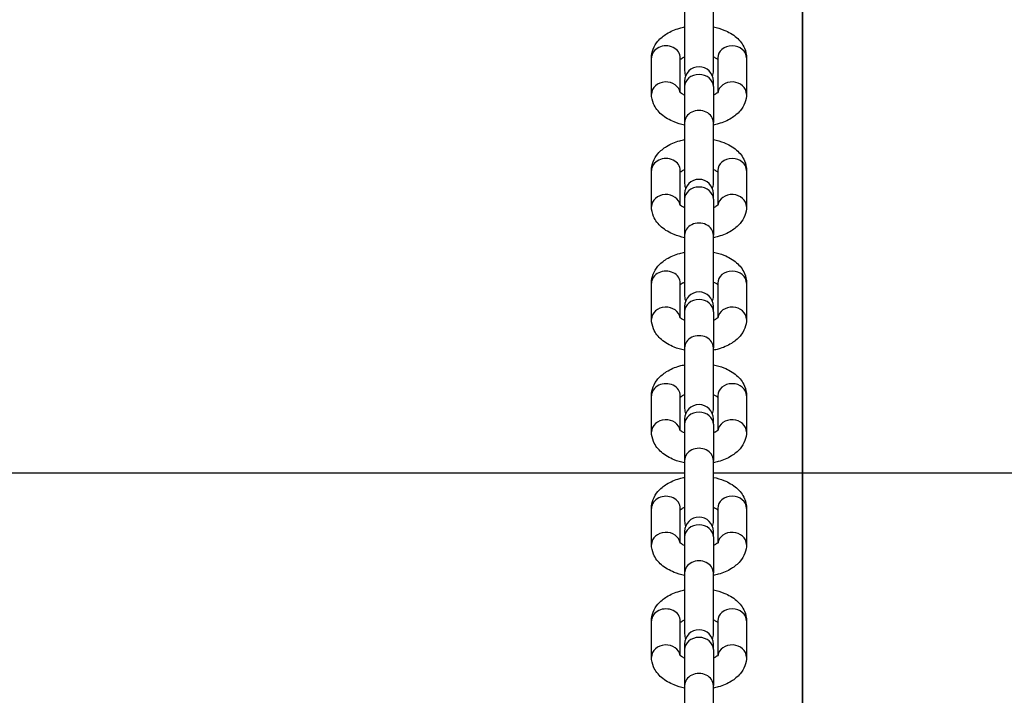
# Model space of a CAD drawing. Units: metres. Extents: x -210 to 7790, y 72 to 4161.
# Drawn here: x 4414 to 4585, y 1498 to 1615 of the extents above; entities that cross this region are included whole.
import ezdxf

# ---------------------------------------------------------------- set-up
doc = ezdxf.new("R2010")
doc.units = ezdxf.units.M
doc.linetypes.add('ACAD_ISO02W100', pattern=[15, 12, -3])
for name, color, linetype in [('001 MDP Equipment', 5, 'Continuous'), ('002 MDP Fall Zone', 6, 'ACAD_ISO02W100'), ('004 MDP 1.5m x 1m Grass Mats', 88, 'Continuous')]:
    doc.layers.add(name, color=color, linetype=linetype)

# ---------------------------------------------------------------- blocks, each defined once
blk = doc.blocks.new('mb00023')
at = {"layer": '001 MDP Equipment'}
for p, q in [((4529.5, 1616.75), (4529.5, 1606.18)), ((4534.5, 1606.18), (4534.5, 1616.75)), ((4523.75, 1602.15), (4523.75, 1608.42)), ((4528.75, 1602.39), (4528.75, 1608.42)), ((4535.25, 1608.42), (4535.25, 1602.39)), ((4540.25, 1608.42), (4540.25, 1602.15)), ((4529.5, 1604.39), (4529.5, 1603.46)), ((4534.5, 1603.46), (4534.5, 1604.39)), ((4529.5, 1603.46), (4529.5, 1597.2)), ((4534.5, 1603.46), (4534.5, 1597.2)), ((4529.5, 1597.2), (4529.5, 1586.63)), ((4534.5, 1586.63), (4534.5, 1597.2)), ((4523.75, 1582.6), (4523.75, 1588.86)), ((4528.75, 1582.84), (4528.75, 1588.86)), ((4535.25, 1588.86), (4535.25, 1582.84)), ((4540.25, 1588.86), (4540.25, 1582.6)), ((4529.5, 1584.84), (4529.5, 1583.91)), ((4529.5, 1583.91), (4529.5, 1577.65)), ((4534.5, 1583.91), (4534.5, 1584.84)), ((4534.5, 1583.91), (4534.5, 1577.65)), ((4529.5, 1577.65), (4529.5, 1567.07)), ((4534.5, 1567.07), (4534.5, 1577.65)), ((4523.75, 1563.05), (4523.75, 1569.31)), ((4528.75, 1563.29), (4528.75, 1569.31)), ((4535.25, 1569.31), (4535.25, 1563.29)), ((4540.25, 1569.31), (4540.25, 1563.05)), ((4529.5, 1565.28), (4529.5, 1564.36)), ((4534.5, 1564.36), (4534.5, 1565.28)), ((4529.5, 1564.36), (4529.5, 1558.09)), ((4534.5, 1564.36), (4534.5, 1558.09)), ((4529.5, 1558.09), (4529.5, 1547.52)), ((4534.5, 1547.52), (4534.5, 1558.09)), ((4523.75, 1543.49), (4523.75, 1549.76)), ((4528.75, 1543.73), (4528.75, 1549.76)), ((4535.25, 1549.76), (4535.25, 1543.73)), ((4540.25, 1549.76), (4540.25, 1543.49)), ((4529.5, 1545.73), (4529.5, 1544.8)), ((4529.5, 1544.8), (4529.5, 1538.54)), ((4534.5, 1544.8), (4534.5, 1545.73)), ((4534.5, 1544.8), (4534.5, 1538.54)), ((4529.5, 1538.54), (4529.5, 1527.97)), ((4534.5, 1527.97), (4534.5, 1538.54)), ((4523.75, 1523.94), (4523.75, 1530.21)), ((4528.75, 1524.18), (4528.75, 1530.21)), ((4535.25, 1530.21), (4535.25, 1524.18)), ((4540.25, 1530.21), (4540.25, 1523.94)), ((4529.5, 1526.18), (4529.5, 1525.25)), ((4534.5, 1525.25), (4534.5, 1526.18)), ((4529.5, 1525.25), (4529.5, 1518.99)), ((4534.5, 1525.25), (4534.5, 1518.99)), ((4529.5, 1518.99), (4529.5, 1508.42)), ((4534.5, 1508.42), (4534.5, 1518.99)), ((4523.75, 1504.39), (4523.75, 1510.65)), ((4528.75, 1504.63), (4528.75, 1510.65)), ((4535.25, 1510.65), (4535.25, 1504.63)), ((4540.25, 1510.65), (4540.25, 1504.39)), ((4529.5, 1506.63), (4529.5, 1505.7)), ((4534.5, 1505.7), (4534.5, 1506.63)), ((4529.5, 1505.7), (4529.5, 1499.44)), ((4534.5, 1505.7), (4534.5, 1499.44)), ((4529.5, 1499.44), (4529.5, 1488.86)), ((4534.5, 1488.86), (4534.5, 1499.44))]:
    blk.add_line(p, q, dxfattribs=at)
for centre, start, end in [((4532, 1604.39), 0, 180), ((4532, 1606.18), 180, 200.9675), ((4532, 1606.18), 339.0325, 0), ((4532, 1584.84), 0, 180), ((4532, 1586.63), 180, 200.9675), ((4532, 1586.63), 339.0325, 0), ((4532, 1565.28), 0, 180), ((4532, 1567.07), 180, 200.9675), ((4532, 1567.07), 339.0325, 0), ((4532, 1545.73), 0, 180), ((4532, 1547.52), 180, 200.9675), ((4532, 1547.52), 339.0325, 0), ((4532, 1526.18), 0, 180), ((4532, 1527.97), 180, 200.9675), ((4532, 1527.97), 339.0325, 0), ((4532, 1506.63), 0, 180), ((4532, 1508.42), 180, 200.9675), ((4532, 1508.42), 339.0325, 0)]:
    blk.add_arc(centre, 2.5, start, end, dxfattribs=at)
for centre, major_axis, start_param, end_param in [((4526.25, 1608.42), (2.5, 0), 0, 3.141593), ((4537.75, 1608.42), (-2.5, 0), 3.141593, 6.283185), ((4526.25, 1602.15), (2.5, 0), 0.122977, 3.141593), ((4532, 1603.46), (-2.5, 0), 3.141593, 6.283185), ((4537.75, 1602.15), (-2.5, 0), 3.141593, 6.160209), ((4532, 1597.2), (2.5, 0), 0, 3.141593), ((4526.25, 1588.86), (2.5, 0), 0, 3.141593), ((4537.75, 1588.86), (-2.5, 0), 3.141593, 6.283185), ((4532, 1583.91), (-2.5, 0), 3.141593, 6.283185), ((4526.25, 1582.6), (2.5, 0), 0.122977, 3.141593), ((4537.75, 1582.6), (-2.5, 0), 3.141593, 6.160209), ((4532, 1577.65), (2.5, 0), 0, 3.141593), ((4526.25, 1569.31), (2.5, 0), 0, 3.141593), ((4537.75, 1569.31), (-2.5, 0), 3.141593, 6.283185), ((4532, 1564.36), (-2.5, 0), 3.141593, 6.283185), ((4526.25, 1563.05), (2.5, 0), 0.122977, 3.141593), ((4537.75, 1563.05), (-2.5, 0), 3.141593, 6.160209), ((4532, 1558.09), (2.5, 0), 0, 3.141593), ((4526.25, 1549.76), (2.5, 0), 0, 3.141593), ((4537.75, 1549.76), (-2.5, 0), 3.141593, 6.283185), ((4532, 1544.8), (-2.5, 0), 3.141593, 6.283185), ((4526.25, 1543.49), (2.5, 0), 0.122977, 3.141593), ((4537.75, 1543.49), (-2.5, 0), 3.141593, 6.160209), ((4532, 1538.54), (2.5, 0), 0, 3.141593), ((4526.25, 1530.21), (2.5, 0), 0, 3.141593), ((4537.75, 1530.21), (-2.5, 0), 3.141593, 6.283185), ((4532, 1525.25), (-2.5, 0), 3.141593, 6.283185), ((4526.25, 1523.94), (2.5, 0), 0.122977, 3.141593), ((4537.75, 1523.94), (-2.5, 0), 3.141593, 6.160209), ((4532, 1518.99), (2.5, 0), 0, 3.141593), ((4526.25, 1510.65), (2.5, 0), 0, 3.141593), ((4537.75, 1510.65), (-2.5, 0), 3.141593, 6.283185), ((4532, 1505.7), (-2.5, 0), 3.141593, 6.283185), ((4526.25, 1504.39), (2.5, 0), 0.122977, 3.141593), ((4537.75, 1504.39), (-2.5, 0), 3.141593, 6.160209), ((4532, 1499.44), (2.5, 0), 0, 3.141593)]:
    blk.add_ellipse(centre, major_axis=major_axis, ratio=0.838671, start_param=start_param, end_param=end_param, dxfattribs=at)
for points, knots in [([(4523.75, 1608.42), (4523.75, 1608.94), (4523.85, 1609.47), (4524.24, 1610.47), (4524.53, 1610.94), (4525.31, 1611.86), (4525.82, 1612.27), (4527.07, 1613.04), (4527.84, 1613.36), (4528.93, 1613.67), (4529.21, 1613.74), (4529.5, 1613.8)], [3.141593, 3.141593, 3.141593, 3.141593, 3.347072, 3.347072, 3.573596, 3.573596, 3.863938, 3.863938, 4.229914, 4.229914, 4.356427, 4.356427, 4.356427, 4.356427]), ([(4534.5, 1613.8), (4535.13, 1613.67), (4535.75, 1613.49), (4537.13, 1612.94), (4537.87, 1612.52), (4539.09, 1611.47), (4539.58, 1610.85), (4540.12, 1609.58), (4540.25, 1609), (4540.25, 1608.42)], [5.068351, 5.068351, 5.068351, 5.068351, 5.346125, 5.346125, 5.725182, 5.725182, 6.055417, 6.055417, 6.283185, 6.283185, 6.283185, 6.283185]), ([(4528.75, 1608.18), (4528.75, 1608.18), (4528.75, 1608.18), (4528.82, 1608.24), (4528.92, 1608.31), (4529.17, 1608.46), (4529.33, 1608.54), (4529.5, 1608.61)], [3.682334, 3.682334, 3.682334, 3.682334, 3.687757, 3.687757, 3.8910481, 3.8910481, 4.0704761, 4.0704761, 4.0704761, 4.0704761]), ([(4534.5, 1608.61), (4534.5, 1608.61), (4534.51, 1608.61), (4534.73, 1608.51), (4534.92, 1608.42), (4535.14, 1608.27), (4535.21, 1608.22), (4535.25, 1608.18)], [5.3543019, 5.3543019, 5.3543019, 5.3543019, 5.3577475, 5.3577475, 5.5879324, 5.5879324, 5.742444, 5.742444, 5.742444, 5.742444]), ([(4529.5, 1601.96), (4529.5, 1601.96), (4529.49, 1601.96), (4529.27, 1602.06), (4529.08, 1602.15), (4528.83, 1602.32), (4528.75, 1602.39), (4528.69, 1602.46), (4528.68, 1602.47), (4528.68, 1602.47)], [2.2127092, 2.2127092, 2.2127092, 2.2127092, 2.2161548, 2.2161548, 2.4463397, 2.4463397, 2.6561449, 2.6561449, 2.7841072, 2.7841072, 2.7841072, 2.7841072]), ([(4535.32, 1602.47), (4535.32, 1602.47), (4535.3, 1602.44), (4535.18, 1602.33), (4535.08, 1602.26), (4534.83, 1602.11), (4534.67, 1602.03), (4534.5, 1601.96)], [0.3574854, 0.3574854, 0.3574854, 0.3574854, 0.5461644, 0.5461644, 0.7494554, 0.7494554, 0.9288834, 0.9288834, 0.9288834, 0.9288834]), ([(4529.5, 1596.77), (4528.87, 1596.9), (4528.25, 1597.07), (4526.87, 1597.63), (4526.13, 1598.05), (4524.91, 1599.1), (4524.42, 1599.72), (4523.88, 1600.98), (4523.75, 1601.57), (4523.75, 1602.15)], [1.926758, 1.926758, 1.926758, 1.926758, 2.204532, 2.204532, 2.583589, 2.583589, 2.913824, 2.913824, 3.141593, 3.141593, 3.141593, 3.141593]), ([(4540.25, 1602.15), (4540.25, 1601.62), (4540.15, 1601.1), (4539.76, 1600.09), (4539.47, 1599.63), (4538.69, 1598.71), (4538.18, 1598.3), (4536.93, 1597.52), (4536.16, 1597.21), (4535.07, 1596.89), (4534.79, 1596.83), (4534.5, 1596.77)], [0, 0, 0, 0, 0.205479, 0.205479, 0.432003, 0.432003, 0.722345, 0.722345, 1.088321, 1.088321, 1.214835, 1.214835, 1.214835, 1.214835]), ([(4523.75, 1588.86), (4523.75, 1589.39), (4523.85, 1589.92), (4524.24, 1590.92), (4524.53, 1591.39), (4525.31, 1592.3), (4525.82, 1592.72), (4527.07, 1593.49), (4527.84, 1593.81), (4528.93, 1594.12), (4529.21, 1594.19), (4529.5, 1594.25)], [3.141593, 3.141593, 3.141593, 3.141593, 3.347072, 3.347072, 3.573596, 3.573596, 3.863938, 3.863938, 4.229914, 4.229914, 4.356427, 4.356427, 4.356427, 4.356427]), ([(4534.5, 1594.25), (4535.13, 1594.12), (4535.75, 1593.94), (4537.13, 1593.39), (4537.87, 1592.97), (4539.09, 1591.91), (4539.58, 1591.3), (4540.12, 1590.03), (4540.25, 1589.45), (4540.25, 1588.86)], [5.068351, 5.068351, 5.068351, 5.068351, 5.346125, 5.346125, 5.725182, 5.725182, 6.055417, 6.055417, 6.283185, 6.283185, 6.283185, 6.283185]), ([(4528.75, 1588.62), (4528.75, 1588.63), (4528.75, 1588.63), (4528.82, 1588.68), (4528.92, 1588.76), (4529.17, 1588.91), (4529.33, 1588.99), (4529.5, 1589.06)], [3.682334, 3.682334, 3.682334, 3.682334, 3.687757, 3.687757, 3.8910481, 3.8910481, 4.0704761, 4.0704761, 4.0704761, 4.0704761]), ([(4534.5, 1589.06), (4534.5, 1589.05), (4534.51, 1589.05), (4534.73, 1588.96), (4534.92, 1588.86), (4535.14, 1588.72), (4535.21, 1588.66), (4535.25, 1588.62)], [5.3543019, 5.3543019, 5.3543019, 5.3543019, 5.3577475, 5.3577475, 5.5879324, 5.5879324, 5.742444, 5.742444, 5.742444, 5.742444]), ([(4529.5, 1577.21), (4528.87, 1577.34), (4528.25, 1577.52), (4526.87, 1578.07), (4526.13, 1578.49), (4524.91, 1579.55), (4524.42, 1580.16), (4523.88, 1581.43), (4523.75, 1582.01), (4523.75, 1582.6)], [1.926758, 1.926758, 1.926758, 1.926758, 2.204532, 2.204532, 2.583589, 2.583589, 2.913824, 2.913824, 3.141593, 3.141593, 3.141593, 3.141593]), ([(4529.5, 1582.41), (4529.5, 1582.41), (4529.49, 1582.41), (4529.27, 1582.5), (4529.08, 1582.6), (4528.83, 1582.77), (4528.75, 1582.84), (4528.69, 1582.9), (4528.68, 1582.92), (4528.68, 1582.92)], [2.2127092, 2.2127092, 2.2127092, 2.2127092, 2.2161548, 2.2161548, 2.4463397, 2.4463397, 2.6561449, 2.6561449, 2.7841072, 2.7841072, 2.7841072, 2.7841072]), ([(4535.32, 1582.92), (4535.32, 1582.92), (4535.3, 1582.89), (4535.18, 1582.78), (4535.08, 1582.7), (4534.83, 1582.55), (4534.67, 1582.48), (4534.5, 1582.41)], [0.3574854, 0.3574854, 0.3574854, 0.3574854, 0.5461644, 0.5461644, 0.7494554, 0.7494554, 0.9288834, 0.9288834, 0.9288834, 0.9288834]), ([(4540.25, 1582.6), (4540.25, 1582.07), (4540.15, 1581.54), (4539.76, 1580.54), (4539.47, 1580.08), (4538.69, 1579.16), (4538.18, 1578.74), (4536.93, 1577.97), (4536.16, 1577.65), (4535.07, 1577.34), (4534.79, 1577.27), (4534.5, 1577.21)], [0, 0, 0, 0, 0.205479, 0.205479, 0.432003, 0.432003, 0.722345, 0.722345, 1.088321, 1.088321, 1.214835, 1.214835, 1.214835, 1.214835]), ([(4523.75, 1569.31), (4523.75, 1569.84), (4523.85, 1570.37), (4524.24, 1571.37), (4524.53, 1571.84), (4525.31, 1572.75), (4525.82, 1573.17), (4527.07, 1573.94), (4527.84, 1574.26), (4528.93, 1574.57), (4529.21, 1574.64), (4529.5, 1574.7)], [3.141593, 3.141593, 3.141593, 3.141593, 3.347072, 3.347072, 3.573596, 3.573596, 3.863938, 3.863938, 4.229914, 4.229914, 4.356427, 4.356427, 4.356427, 4.356427]), ([(4534.5, 1574.7), (4535.13, 1574.57), (4535.75, 1574.39), (4537.13, 1573.84), (4537.87, 1573.42), (4539.09, 1572.36), (4539.58, 1571.75), (4540.12, 1570.48), (4540.25, 1569.9), (4540.25, 1569.31)], [5.068351, 5.068351, 5.068351, 5.068351, 5.346125, 5.346125, 5.725182, 5.725182, 6.055417, 6.055417, 6.283185, 6.283185, 6.283185, 6.283185]), ([(4528.75, 1569.07), (4528.75, 1569.07), (4528.75, 1569.07), (4528.82, 1569.13), (4528.92, 1569.21), (4529.17, 1569.36), (4529.33, 1569.43), (4529.5, 1569.5)], [3.682334, 3.682334, 3.682334, 3.682334, 3.687757, 3.687757, 3.8910481, 3.8910481, 4.0704761, 4.0704761, 4.0704761, 4.0704761]), ([(4534.5, 1569.5), (4534.5, 1569.5), (4534.51, 1569.5), (4534.73, 1569.41), (4534.92, 1569.31), (4535.14, 1569.17), (4535.21, 1569.11), (4535.25, 1569.07)], [5.3543019, 5.3543019, 5.3543019, 5.3543019, 5.3577475, 5.3577475, 5.5879324, 5.5879324, 5.742444, 5.742444, 5.742444, 5.742444]), ([(4529.5, 1557.66), (4528.87, 1557.79), (4528.25, 1557.97), (4526.87, 1558.52), (4526.13, 1558.94), (4524.91, 1560), (4524.42, 1560.61), (4523.88, 1561.88), (4523.75, 1562.46), (4523.75, 1563.05)], [8.209943, 8.209943, 8.209943, 8.209943, 8.487717, 8.487717, 8.866775, 8.866775, 9.197009, 9.197009, 9.424778, 9.424778, 9.424778, 9.424778]), ([(4529.5, 1562.85), (4529.5, 1562.86), (4529.49, 1562.86), (4529.27, 1562.95), (4529.08, 1563.05), (4528.83, 1563.21), (4528.75, 1563.28), (4528.69, 1563.35), (4528.68, 1563.37), (4528.68, 1563.37)], [8.4958946, 8.4958946, 8.4958946, 8.4958946, 8.4993402, 8.4993402, 8.729525, 8.729525, 8.9393302, 8.9393302, 9.0672926, 9.0672926, 9.0672926, 9.0672926]), ([(4535.32, 1563.37), (4535.32, 1563.37), (4535.3, 1563.33), (4535.18, 1563.23), (4535.08, 1563.15), (4534.83, 1563), (4534.67, 1562.93), (4534.5, 1562.85)], [6.6406707, 6.6406707, 6.6406707, 6.6406707, 6.8293497, 6.8293497, 7.0326407, 7.0326407, 7.2120687, 7.2120687, 7.2120687, 7.2120687]), ([(4540.25, 1563.05), (4540.25, 1562.52), (4540.15, 1561.99), (4539.76, 1560.99), (4539.47, 1560.52), (4538.69, 1559.61), (4538.18, 1559.19), (4536.93, 1558.42), (4536.16, 1558.1), (4535.07, 1557.79), (4534.79, 1557.72), (4534.5, 1557.66)], [6.283185, 6.283185, 6.283185, 6.283185, 6.488664, 6.488664, 6.715189, 6.715189, 7.005531, 7.005531, 7.371506, 7.371506, 7.49802, 7.49802, 7.49802, 7.49802]), ([(4523.75, 1549.76), (4523.75, 1550.29), (4523.85, 1550.81), (4524.24, 1551.82), (4524.53, 1552.28), (4525.31, 1553.2), (4525.82, 1553.61), (4527.07, 1554.39), (4527.84, 1554.71), (4528.93, 1555.02), (4529.21, 1555.09), (4529.5, 1555.14)], [3.141593, 3.141593, 3.141593, 3.141593, 3.347072, 3.347072, 3.573596, 3.573596, 3.863938, 3.863938, 4.229914, 4.229914, 4.356427, 4.356427, 4.356427, 4.356427]), ([(4534.5, 1555.14), (4535.13, 1555.02), (4535.75, 1554.84), (4537.13, 1554.28), (4537.87, 1553.86), (4539.09, 1552.81), (4539.58, 1552.19), (4540.12, 1550.93), (4540.25, 1550.34), (4540.25, 1549.76)], [5.068351, 5.068351, 5.068351, 5.068351, 5.346125, 5.346125, 5.725182, 5.725182, 6.055417, 6.055417, 6.283185, 6.283185, 6.283185, 6.283185]), ([(4528.75, 1549.52), (4528.75, 1549.52), (4528.75, 1549.52), (4528.82, 1549.58), (4528.92, 1549.65), (4529.17, 1549.81), (4529.33, 1549.88), (4529.5, 1549.95)], [3.682334, 3.682334, 3.682334, 3.682334, 3.687757, 3.687757, 3.8910481, 3.8910481, 4.0704761, 4.0704761, 4.0704761, 4.0704761]), ([(4534.5, 1549.95), (4534.5, 1549.95), (4534.51, 1549.95), (4534.73, 1549.86), (4534.92, 1549.76), (4535.14, 1549.61), (4535.21, 1549.56), (4535.25, 1549.52)], [5.3543019, 5.3543019, 5.3543019, 5.3543019, 5.3577475, 5.3577475, 5.5879324, 5.5879324, 5.742444, 5.742444, 5.742444, 5.742444]), ([(4529.5, 1538.11), (4528.87, 1538.24), (4528.25, 1538.42), (4526.87, 1538.97), (4526.13, 1539.39), (4524.91, 1540.44), (4524.42, 1541.06), (4523.88, 1542.33), (4523.75, 1542.91), (4523.75, 1543.49)], [8.209943, 8.209943, 8.209943, 8.209943, 8.487717, 8.487717, 8.866775, 8.866775, 9.197009, 9.197009, 9.424778, 9.424778, 9.424778, 9.424778]), ([(4529.5, 1543.3), (4529.5, 1543.3), (4529.49, 1543.3), (4529.27, 1543.4), (4529.08, 1543.5), (4528.83, 1543.66), (4528.75, 1543.73), (4528.69, 1543.8), (4528.68, 1543.81), (4528.68, 1543.81)], [8.4958946, 8.4958946, 8.4958946, 8.4958946, 8.4993402, 8.4993402, 8.729525, 8.729525, 8.9393302, 8.9393302, 9.0672926, 9.0672926, 9.0672926, 9.0672926]), ([(4535.32, 1543.81), (4535.32, 1543.81), (4535.3, 1543.78), (4535.18, 1543.68), (4535.08, 1543.6), (4534.83, 1543.45), (4534.67, 1543.37), (4534.5, 1543.3)], [6.6406707, 6.6406707, 6.6406707, 6.6406707, 6.8293497, 6.8293497, 7.0326407, 7.0326407, 7.2120687, 7.2120687, 7.2120687, 7.2120687]), ([(4540.25, 1543.49), (4540.25, 1542.97), (4540.15, 1542.44), (4539.76, 1541.44), (4539.47, 1540.97), (4538.69, 1540.05), (4538.18, 1539.64), (4536.93, 1538.87), (4536.16, 1538.55), (4535.07, 1538.24), (4534.79, 1538.17), (4534.5, 1538.11)], [6.283185, 6.283185, 6.283185, 6.283185, 6.488664, 6.488664, 6.715189, 6.715189, 7.005531, 7.005531, 7.371506, 7.371506, 7.49802, 7.49802, 7.49802, 7.49802]), ([(4523.75, 1530.21), (4523.75, 1530.73), (4523.85, 1531.26), (4524.24, 1532.26), (4524.53, 1532.73), (4525.31, 1533.65), (4525.82, 1534.06), (4527.07, 1534.83), (4527.84, 1535.15), (4528.93, 1535.46), (4529.21, 1535.53), (4529.5, 1535.59)], [3.141593, 3.141593, 3.141593, 3.141593, 3.347072, 3.347072, 3.573596, 3.573596, 3.863938, 3.863938, 4.229914, 4.229914, 4.356427, 4.356427, 4.356427, 4.356427]), ([(4534.5, 1535.59), (4535.13, 1535.46), (4535.75, 1535.28), (4537.13, 1534.73), (4537.87, 1534.31), (4539.09, 1533.26), (4539.58, 1532.64), (4540.12, 1531.37), (4540.25, 1530.79), (4540.25, 1530.21)], [5.068351, 5.068351, 5.068351, 5.068351, 5.346125, 5.346125, 5.725182, 5.725182, 6.055417, 6.055417, 6.283185, 6.283185, 6.283185, 6.283185]), ([(4528.75, 1529.97), (4528.75, 1529.97), (4528.75, 1529.97), (4528.82, 1530.03), (4528.92, 1530.1), (4529.17, 1530.25), (4529.33, 1530.33), (4529.5, 1530.4)], [3.682334, 3.682334, 3.682334, 3.682334, 3.687757, 3.687757, 3.8910481, 3.8910481, 4.0704761, 4.0704761, 4.0704761, 4.0704761]), ([(4534.5, 1530.4), (4534.5, 1530.4), (4534.51, 1530.4), (4534.73, 1530.3), (4534.92, 1530.21), (4535.14, 1530.06), (4535.21, 1530.01), (4535.25, 1529.97)], [5.3543019, 5.3543019, 5.3543019, 5.3543019, 5.3577475, 5.3577475, 5.5879324, 5.5879324, 5.742444, 5.742444, 5.742444, 5.742444]), ([(4529.5, 1518.56), (4528.87, 1518.69), (4528.25, 1518.86), (4526.87, 1519.42), (4526.13, 1519.84), (4524.91, 1520.89), (4524.42, 1521.51), (4523.88, 1522.77), (4523.75, 1523.36), (4523.75, 1523.94)], [1.926758, 1.926758, 1.926758, 1.926758, 2.204532, 2.204532, 2.583589, 2.583589, 2.913824, 2.913824, 3.141593, 3.141593, 3.141593, 3.141593]), ([(4529.5, 1523.75), (4529.5, 1523.75), (4529.49, 1523.75), (4529.27, 1523.84), (4529.08, 1523.94), (4528.83, 1524.11), (4528.75, 1524.18), (4528.69, 1524.25), (4528.68, 1524.26), (4528.68, 1524.26)], [2.2127092, 2.2127092, 2.2127092, 2.2127092, 2.2161548, 2.2161548, 2.4463397, 2.4463397, 2.6561449, 2.6561449, 2.7841072, 2.7841072, 2.7841072, 2.7841072]), ([(4535.32, 1524.26), (4535.32, 1524.26), (4535.3, 1524.23), (4535.18, 1524.12), (4535.08, 1524.05), (4534.83, 1523.9), (4534.67, 1523.82), (4534.5, 1523.75)], [0.3574854, 0.3574854, 0.3574854, 0.3574854, 0.5461644, 0.5461644, 0.7494554, 0.7494554, 0.9288834, 0.9288834, 0.9288834, 0.9288834]), ([(4540.25, 1523.94), (4540.25, 1523.41), (4540.15, 1522.89), (4539.76, 1521.88), (4539.47, 1521.42), (4538.69, 1520.5), (4538.18, 1520.09), (4536.93, 1519.31), (4536.16, 1519), (4535.07, 1518.68), (4534.79, 1518.62), (4534.5, 1518.56)], [0, 0, 0, 0, 0.205479, 0.205479, 0.432003, 0.432003, 0.722345, 0.722345, 1.088321, 1.088321, 1.214835, 1.214835, 1.214835, 1.214835]), ([(4523.75, 1510.65), (4523.75, 1511.18), (4523.85, 1511.71), (4524.24, 1512.71), (4524.53, 1513.18), (4525.31, 1514.09), (4525.82, 1514.51), (4527.07, 1515.28), (4527.84, 1515.6), (4528.93, 1515.91), (4529.21, 1515.98), (4529.5, 1516.04)], [3.141593, 3.141593, 3.141593, 3.141593, 3.347072, 3.347072, 3.573596, 3.573596, 3.863938, 3.863938, 4.229914, 4.229914, 4.356427, 4.356427, 4.356427, 4.356427]), ([(4534.5, 1516.04), (4535.13, 1515.91), (4535.75, 1515.73), (4537.13, 1515.18), (4537.87, 1514.76), (4539.09, 1513.7), (4539.58, 1513.09), (4540.12, 1511.82), (4540.25, 1511.24), (4540.25, 1510.65)], [5.068351, 5.068351, 5.068351, 5.068351, 5.346125, 5.346125, 5.725182, 5.725182, 6.055417, 6.055417, 6.283185, 6.283185, 6.283185, 6.283185]), ([(4528.75, 1510.41), (4528.75, 1510.41), (4528.75, 1510.42), (4528.82, 1510.47), (4528.92, 1510.55), (4529.17, 1510.7), (4529.33, 1510.77), (4529.5, 1510.85)], [3.682334, 3.682334, 3.682334, 3.682334, 3.687757, 3.687757, 3.8910481, 3.8910481, 4.0704761, 4.0704761, 4.0704761, 4.0704761]), ([(4534.5, 1510.85), (4534.5, 1510.84), (4534.51, 1510.84), (4534.73, 1510.75), (4534.92, 1510.65), (4535.14, 1510.51), (4535.21, 1510.45), (4535.25, 1510.41)], [5.3543019, 5.3543019, 5.3543019, 5.3543019, 5.3577475, 5.3577475, 5.5879324, 5.5879324, 5.742444, 5.742444, 5.742444, 5.742444]), ([(4529.5, 1499), (4528.87, 1499.13), (4528.25, 1499.31), (4526.87, 1499.86), (4526.13, 1500.28), (4524.91, 1501.34), (4524.42, 1501.95), (4523.88, 1503.22), (4523.75, 1503.8), (4523.75, 1504.39)], [1.926758, 1.926758, 1.926758, 1.926758, 2.204532, 2.204532, 2.583589, 2.583589, 2.913824, 2.913824, 3.141593, 3.141593, 3.141593, 3.141593]), ([(4529.5, 1504.2), (4529.5, 1504.2), (4529.49, 1504.2), (4529.27, 1504.29), (4529.08, 1504.39), (4528.83, 1504.56), (4528.75, 1504.63), (4528.69, 1504.69), (4528.68, 1504.71), (4528.68, 1504.71)], [2.2127092, 2.2127092, 2.2127092, 2.2127092, 2.2161548, 2.2161548, 2.4463397, 2.4463397, 2.6561449, 2.6561449, 2.7841072, 2.7841072, 2.7841072, 2.7841072]), ([(4535.32, 1504.71), (4535.32, 1504.71), (4535.3, 1504.68), (4535.18, 1504.57), (4535.08, 1504.49), (4534.83, 1504.34), (4534.67, 1504.27), (4534.5, 1504.2)], [0.3574854, 0.3574854, 0.3574854, 0.3574854, 0.5461644, 0.5461644, 0.7494554, 0.7494554, 0.9288834, 0.9288834, 0.9288834, 0.9288834]), ([(4540.25, 1504.39), (4540.25, 1503.86), (4540.15, 1503.33), (4539.76, 1502.33), (4539.47, 1501.86), (4538.69, 1500.95), (4538.18, 1500.53), (4536.93, 1499.76), (4536.16, 1499.44), (4535.07, 1499.13), (4534.79, 1499.06), (4534.5, 1499)], [0, 0, 0, 0, 0.205479, 0.205479, 0.432003, 0.432003, 0.722345, 0.722345, 1.088321, 1.088321, 1.214835, 1.214835, 1.214835, 1.214835])]:
    blk.add_open_spline(points, degree=3, knots=knots, dxfattribs=at)
at = {"layer": '002 MDP Fall Zone', "linetype": 'Continuous'}
blk.add_line((4039.5, 1536.38), (4529.5, 1536.38), dxfattribs=at)
at = {"layer": '002 MDP Fall Zone', "linetype": 'Continuous', "ltscale": 5}
blk.add_line((4534.5, 1536.38), (7290, 1536.38), dxfattribs=at)
blk = doc.blocks.new('gm')
at = {"layer": '004 MDP 1.5m x 1m Grass Mats'}
for points in [[(3050, 2411.38), (4550, 2411.38), (4550, 1411.38), (3050, 1411.38)], [(4550, 2411.38), (6050, 2411.38), (6050, 1411.38), (4550, 1411.38)]]:
    blk.add_lwpolyline(points, close=True, dxfattribs=at)

msp = doc.modelspace()

# ---------------------------------------------------------------- block references
for name in ['mb00023', 'gm']:
    msp.add_blockref(name, (0, 0))

doc.saveas('drawing.dxf')
